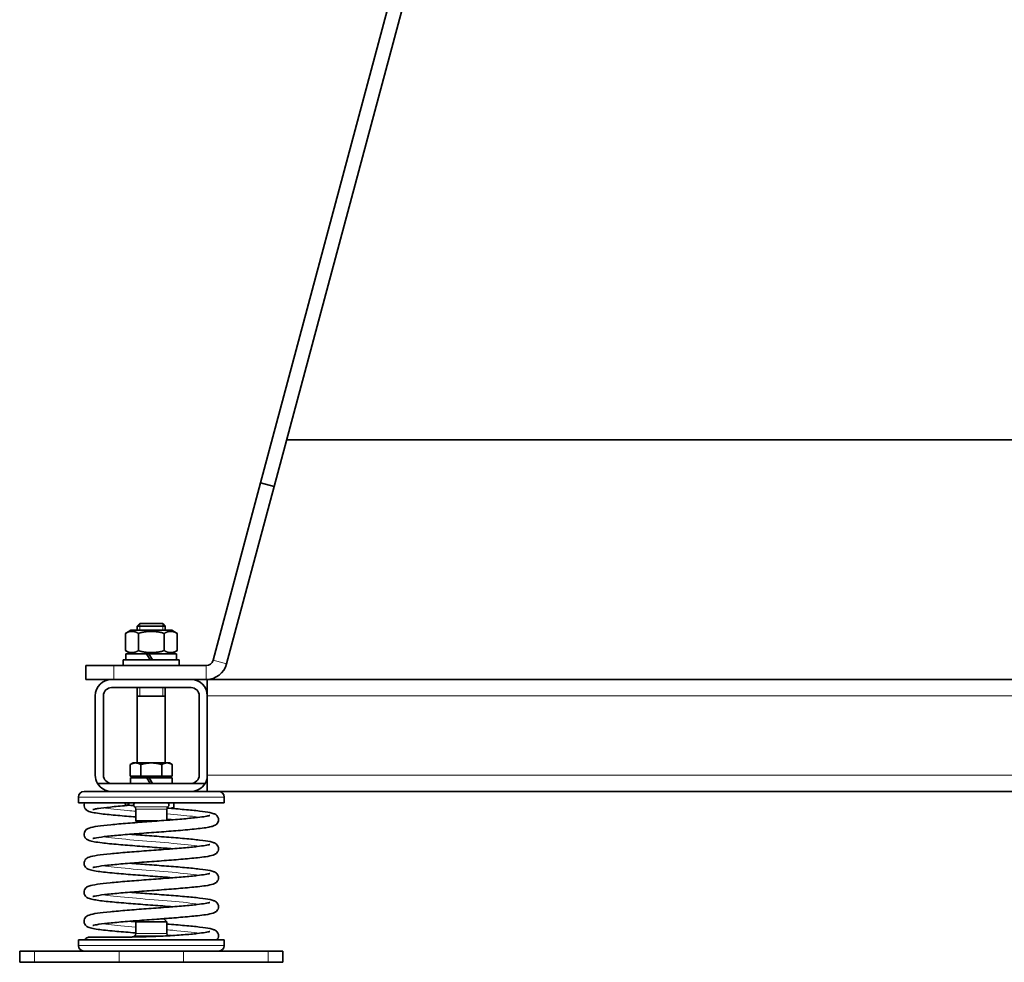
# Model space of a CAD drawing. Units: millimetres. Extents: x -624 to 4081, y -780 to 1499.
# Drawn here: x 796 to 1147, y 533 to 869 of the extents above; entities that cross this region are included whole.
import ezdxf

# ---------------------------------------------------------------- set-up
doc = ezdxf.new("R2010")
doc.units = ezdxf.units.MM
doc.layers.add('Widoczne (ISO)', color=1, linetype='Continuous', lineweight=35)
doc.layers.add('Widoczne wąskie (ISO)', color=3, linetype='Continuous', lineweight=9)

msp = doc.modelspace()

# ---------------------------------------------------------------- linework, layer by layer
at = {"layer": 'Widoczne (ISO)'}
for p, q in [((881.88, 703.8), (954.35, 974.26)), ((959.18, 972.97), (886.71, 702.51)), ((1294.53, 719.22), (891.19, 719.22)), ((881.88, 703.8), (864.91, 640.46)), ((886.71, 702.51), (881.88, 703.8)), ((886.71, 702.51), (869.74, 639.16)), ((835.56, 651.21), (833.62, 650.09)), ((850.16, 651.21), (835.56, 651.21)), ((838.78, 653.61), (837.86, 652.69)), ((847.86, 652.69), (837.86, 652.69)), ((837.86, 651.21), (837.86, 652.69)), ((838.78, 653.61), (846.94, 653.61)), ((846.94, 653.61), (847.86, 652.69)), ((847.86, 651.21), (847.86, 652.69)), ((850.16, 651.21), (852.1, 650.09)), ((833.62, 650.09), (833.62, 643.92)), ((838.24, 650.09), (838.24, 643.92)), ((847.48, 650.09), (847.48, 643.92)), ((852.1, 650.09), (852.1, 643.92)), ((835.56, 642.81), (833.62, 643.92)), ((850.16, 642.81), (852.1, 643.92)), ((832.86, 640.61), (852.86, 640.61)), ((832.86, 638.61), (832.86, 640.61)), ((833.81, 642.81), (841.15, 642.81)), ((833.81, 640.61), (833.81, 642.81)), ((841.15, 642.81), (842.03, 642.81)), ((841.15, 642.81), (842.42, 640.61)), ((842.03, 642.81), (851.91, 642.81)), ((843.3, 640.61), (842.03, 642.81)), ((851.91, 640.61), (851.91, 642.81)), ((852.86, 638.61), (852.86, 640.61)), ((819.42, 638.61), (829.42, 638.61)), ((819.42, 638.61), (819.42, 633.61)), ((862.5, 638.61), (829.42, 638.61)), ((828.66, 633.61), (819.42, 633.61)), ((828.66, 633.61), (857.06, 633.61)), ((862.5, 633.61), (857.06, 633.61)), ((862.86, 633.61), (862.86, 627.81)), ((862.86, 633.61), (1309.09, 633.61)), ((857.06, 630.71), (828.66, 630.71)), ((837.86, 603.81), (837.86, 630.71)), ((847.86, 603.81), (847.86, 630.71)), ((822.86, 599.41), (822.86, 627.81)), ((825.76, 627.81), (825.76, 599.41)), ((847.86, 627.61), (837.86, 627.61)), ((859.96, 599.41), (859.96, 627.81)), ((862.86, 627.81), (862.86, 599.41)), ((836.36, 603.81), (835.35, 603.23)), ((835.35, 599.11), (835.35, 603.23)), ((837.23, 603.81), (836.36, 603.81)), ((842.86, 603.81), (837.23, 603.81)), ((839.11, 599.11), (839.11, 603.23)), ((848.49, 603.81), (842.86, 603.81)), ((846.61, 599.11), (846.61, 603.23)), ((849.36, 603.81), (848.49, 603.81)), ((849.36, 603.81), (850.36, 603.23)), ((850.36, 599.11), (850.36, 603.23)), ((839.11, 599.11), (835.35, 599.11)), ((835.46, 598.51), (841.3, 598.51)), ((835.46, 596.51), (835.46, 598.51)), ((837.04, 599.11), (837.04, 598.51)), ((846.61, 599.11), (839.11, 599.11)), ((841.3, 598.51), (842.1, 598.51)), ((841.3, 598.51), (842.46, 596.51)), ((842.1, 598.51), (850.26, 598.51)), ((843.26, 596.51), (842.1, 598.51)), ((850.36, 599.11), (846.61, 599.11)), ((848.67, 599.11), (848.67, 598.51)), ((850.26, 596.51), (850.26, 598.51)), ((862.86, 599.41), (862.86, 593.61)), ((828.66, 596.51), (823.64, 596.51)), ((828.66, 596.51), (857.06, 596.51)), ((862.08, 596.51), (857.06, 596.51)), ((816.86, 589.61), (816.86, 591.61)), ((818.86, 593.61), (828.66, 593.61)), ((829.59, 593.61), (828.66, 593.61)), ((829.59, 593.61), (856.13, 593.61)), ((857.06, 593.61), (856.13, 593.61)), ((857.06, 593.61), (866.86, 593.61)), ((866.86, 593.61), (1318.86, 593.61)), ((868.86, 589.61), (868.86, 591.61)), ((868.86, 589.61), (816.86, 589.61)), ((834.86, 589.61), (834.86, 588.72)), ((837.36, 587.31), (837.36, 583.11)), ((848.36, 587.31), (848.36, 583.34)), ((850.86, 589.61), (850.86, 587.92)), ((845.29, 583.11), (837.36, 583.11)), ((837.91, 582.55), (837.36, 583.11)), ((837.72, 547.47), (837.36, 547.11)), ((848.36, 547.11), (837.36, 547.11)), ((837.36, 547.11), (837.36, 542.9)), ((846.17, 548.11), (847.36, 548.11)), ((846.86, 548.11), (846.86, 548.16)), ((847.36, 548.11), (848.36, 547.11)), ((848.36, 547.11), (848.36, 542.9)), ((868.86, 540.61), (816.86, 540.61)), ((816.86, 538.61), (816.86, 540.61)), ((868.86, 538.61), (868.86, 540.61)), ((795.86, 536.61), (801.18, 536.61)), ((795.86, 532.61), (795.86, 536.61)), ((831.42, 536.61), (801.18, 536.61)), ((831.42, 536.61), (854.3, 536.61)), ((884.54, 536.61), (854.3, 536.61)), ((884.54, 536.61), (889.86, 536.61)), ((889.86, 532.61), (889.86, 536.61)), ((801.18, 532.61), (795.86, 532.61)), ((801.18, 532.61), (831.42, 532.61)), ((854.3, 532.61), (831.42, 532.61)), ((854.3, 532.61), (884.54, 532.61)), ((889.86, 532.61), (884.54, 532.61))]:
    msp.add_line(p, q, dxfattribs=at)
for centre, radius, start, end in [((862.5, 641.11), 2.5, 270, 345), ((862.5, 641.11), 7.5, 270, 345), ((828.66, 627.81), 5.8, 90, 180), ((857.06, 627.81), 5.8, 0, 90), ((828.66, 627.81), 2.9, 90, 180), ((857.06, 627.81), 2.9, 0, 90), ((828.66, 599.41), 5.8, 180, 210), ((828.66, 599.41), 2.9, 180, 270), ((857.06, 599.41), 2.9, 270, 0), ((857.06, 599.41), 5.8, 330, 0), ((828.66, 599.41), 5.8, 210, 270), ((857.06, 599.41), 5.8, 270, 330), ((818.86, 591.61), 2, 90, 180), ((866.86, 591.61), 2, 0, 90), ((837.36, 588.81), 0.8, 90, 236.251), ((836.36, 587.31), 1, 0, 56.251), ((848.36, 588.81), 0.8, 303.749, 90), ((849.36, 587.31), 1, 123.749, 180), ((837.36, 541.41), 0.8, 123.749, 162.0038), ((836.36, 542.9), 1, 303.749, 0), ((849.36, 542.9), 1, 180, 236.251), ((848.36, 541.41), 0.8, 54.5848, 56.251), ((818.86, 538.61), 2, 180, 270), ((866.86, 538.61), 2, 270, 0)]:
    msp.add_arc(centre, radius, start, end, dxfattribs=at)
for points, weights in [([(838.24, 650.09), (835.93, 651.42), (833.62, 650.09)], [1, 1.15470053838, 1]), ([(847.48, 650.09), (842.86, 651.42), (838.24, 650.09)], [1, 1.15470053838, 1]), ([(852.1, 650.09), (849.79, 651.42), (847.48, 650.09)], [1, 1.15470053838, 1]), ([(833.62, 643.92), (835.93, 642.59), (838.24, 643.92)], [1, 1.15470053838, 1]), ([(838.24, 643.92), (842.86, 642.59), (847.48, 643.92)], [1, 1.15470053838, 1]), ([(847.48, 643.92), (849.79, 642.59), (852.1, 643.92)], [1, 1.15470053838, 1]), ([(837.23, 603.81), (836.36, 603.81), (835.35, 603.23)], [1, 1.0379548493, 1]), ([(839.11, 603.23), (838.1, 603.81), (837.23, 603.81)], [1, 1.0379548493, 1]), ([(842.86, 603.81), (841.12, 603.81), (839.11, 603.23)], [1, 1.0379548493, 1]), ([(846.61, 603.23), (844.6, 603.81), (842.86, 603.81)], [1, 1.0379548493, 1]), ([(848.49, 603.81), (847.62, 603.81), (846.61, 603.23)], [1, 1.0379548493, 1]), ([(850.36, 603.23), (849.36, 603.81), (848.49, 603.81)], [1, 1.0379548493, 1]), ([(849.7, 587.58), (850.26, 587.72), (850.86, 587.92)], [1.01499090869, 1.01027950499, 1]), ([(850.86, 587.92), (850.86, 587.65), (850.86, 587.49)], [1, 1.01387626476, 1.01760622531])]:
    msp.add_rational_spline(points, weights, degree=2, dxfattribs=at)
for points, knots in [([(837.36, 584.52), (835.1, 584.69), (832.9, 584.87), (828.69, 585.24), (826.69, 585.44), (824.03, 585.77), (823.14, 585.9), (821.68, 586.17), (821.11, 586.3), (820.3, 586.6), (820.02, 586.72), (819.51, 587.14), (819.33, 587.33), (819.02, 587.83), (818.9, 588.15), (818.84, 588.81), (818.89, 589.16), (819.02, 589.51), (819.04, 589.56), (819.07, 589.61)], [67.438789, 67.438789, 67.438789, 67.438789, 68.139549, 68.139549, 68.933142, 68.933142, 69.44188, 69.44188, 69.942598, 69.942598, 70.195527, 70.195527, 70.322162, 70.322162, 70.449263, 70.449263, 70.576379, 70.576379, 70.598504, 70.598504, 70.598504, 70.598504]), ([(834.15, 588.61), (831.99, 588.43), (829.96, 588.25), (826.54, 587.9), (825.08, 587.73), (823.47, 587.48), (823.03, 587.41), (822.38, 587.27), (822.15, 587.2), (822.01, 587.16), (821.99, 587.15), (821.99, 587.15)], [0, 0, 0, 0, 0.71034, 0.71034, 1.402818, 1.402818, 1.732697, 1.732697, 2.03278, 2.03278, 2.135997, 2.135997, 2.135997, 2.135997]), ([(848.43, 587.68), (850.61, 587.51), (852.73, 587.34), (856.65, 586.99), (858.49, 586.81), (861.57, 586.45), (862.84, 586.27), (864.32, 585.96), (864.75, 585.86), (865.45, 585.58), (865.75, 585.46), (866.21, 585.05), (866.32, 584.94), (866.51, 584.69), (866.59, 584.56), (866.78, 584.15), (866.85, 583.85), (866.86, 583.27), (866.81, 582.99), (866.62, 582.5), (866.48, 582.29), (866.19, 581.94), (866.03, 581.81), (865.7, 581.57), (865.52, 581.48), (864.99, 581.25), (864.65, 581.15), (863.16, 580.79), (861.62, 580.57), (857.84, 580.14), (855.65, 579.94), (851.14, 579.55), (848.81, 579.37), (844.12, 579.02), (841.7, 578.84), (837.06, 578.49), (834.78, 578.31), (830.66, 577.96), (828.76, 577.78), (825.6, 577.44), (824.28, 577.27), (822.91, 577.03), (822.56, 576.95), (822.12, 576.84), (821.99, 576.79), (821.99, 576.79)], [6.611502, 6.611502, 6.611502, 6.611502, 7.287713, 7.287713, 7.99946, 7.99946, 8.723765, 8.723765, 9.116487, 9.116487, 9.377386, 9.377386, 9.455591, 9.455591, 9.521936, 9.521936, 9.637307, 9.637307, 9.742044, 9.742044, 9.84729, 9.84729, 9.959593, 9.959593, 10.110726, 10.110726, 10.441411, 10.441411, 11.340381, 11.340381, 12.151997, 12.151997, 12.871119, 12.871119, 13.581135, 13.581135, 14.285934, 14.285934, 14.985524, 14.985524, 15.675365, 15.675365, 15.998676, 15.998676, 16.262028, 16.262028, 16.262028, 16.262028]), ([(833.44, 589.61), (833.47, 589.48), (833.5, 589.36), (833.54, 589.25), (833.75, 588.69), (834.08, 588.47), (834.36, 588.7), (834.55, 588.85), (834.71, 589.18), (834.81, 589.61)], [0.523599, 0.523599, 0.523599, 0.523599, 0.747871, 0.747871, 0.747871, 1.876256, 1.876256, 1.876256, 2.617994, 2.617994, 2.617994, 2.617994]), ([(834.42, 588.75), (834.43, 588.75), (834.44, 588.75), (835.15, 588.69), (835.86, 588.63), (836.59, 588.58)], [5.1834119, 5.1834119, 5.1834119, 5.1834119, 5.1864872, 5.1864872, 5.4143519, 5.4143519, 5.4143519, 5.4143519]), ([(850.54, 573.16), (848.74, 573.3), (846.83, 573.45), (842.56, 573.77), (840.14, 573.95), (835.49, 574.31), (833.2, 574.49), (828.91, 574.87), (826.89, 575.07), (824.19, 575.4), (823.26, 575.53), (821.76, 575.8), (821.18, 575.92), (820.37, 576.22), (820.09, 576.33), (819.6, 576.7), (819.42, 576.87), (819.09, 577.33), (818.95, 577.63), (818.83, 578.28), (818.86, 578.64), (819.04, 579.26), (819.21, 579.53), (819.55, 579.93), (819.72, 580.07), (820.18, 580.38), (820.43, 580.48), (821.49, 580.85), (822.43, 581.01), (825, 581.39), (826.59, 581.57), (830.21, 581.92), (832.27, 582.1), (836.63, 582.45), (838.97, 582.63), (843.62, 582.98), (845.98, 583.16), (850.44, 583.5), (852.58, 583.67), (856.33, 584.01), (858.01, 584.17), (860.49, 584.46), (861.42, 584.59), (862.87, 584.83), (863.42, 584.95), (863.7, 585.04), (863.73, 585.05), (863.73, 585.05)], [51.972399, 51.972399, 51.972399, 51.972399, 52.551067, 52.551067, 53.262426, 53.262426, 53.986904, 53.986904, 54.775219, 54.775219, 55.294505, 55.294505, 55.7953, 55.7953, 56.047496, 56.047496, 56.173969, 56.173969, 56.301035, 56.301035, 56.428172, 56.428172, 56.554997, 56.554997, 56.680818, 56.680818, 56.918256, 56.918256, 57.656894, 57.656894, 58.372875, 58.372875, 59.081255, 59.081255, 59.784838, 59.784838, 60.482793, 60.482793, 61.16906, 61.16906, 61.824531, 61.824531, 62.334462, 62.334462, 62.841813, 62.841813, 62.971801, 62.971801, 62.971801, 62.971801]), ([(850.54, 573.16), (848.74, 573.3), (846.83, 573.45), (842.56, 573.77), (840.14, 573.95), (835.49, 574.31), (833.2, 574.49), (828.91, 574.87), (826.89, 575.07), (824.19, 575.4), (823.26, 575.53), (821.76, 575.8), (821.18, 575.92), (820.37, 576.22), (820.09, 576.33), (819.6, 576.7), (819.42, 576.87), (819.09, 577.33), (818.95, 577.63), (818.83, 578.28), (818.86, 578.64), (819.04, 579.26), (819.21, 579.53), (819.55, 579.93), (819.72, 580.07), (820.18, 580.38), (820.43, 580.48), (821.49, 580.85), (822.43, 581.01), (825, 581.39), (826.59, 581.57), (830.21, 581.92), (832.27, 582.1), (835.57, 582.37), (836.73, 582.46), (837.91, 582.55)], [51.972399, 51.972399, 51.972399, 51.972399, 52.551067, 52.551067, 53.262426, 53.262426, 53.986904, 53.986904, 54.775219, 54.775219, 55.294505, 55.294505, 55.7953, 55.7953, 56.047496, 56.047496, 56.173969, 56.173969, 56.301035, 56.301035, 56.428172, 56.428172, 56.554997, 56.554997, 56.680818, 56.680818, 56.918256, 56.918256, 57.656894, 57.656894, 58.372875, 58.372875, 59.081255, 59.081255, 59.442891, 59.442891, 59.442891, 59.442891]), ([(835.17, 578.33), (837.13, 578.18), (839.22, 578.02), (843.63, 577.69), (846.01, 577.51), (850.55, 577.16), (852.77, 576.98), (856.76, 576.63), (858.59, 576.45), (861.65, 576.09), (862.91, 575.9), (864.37, 575.59), (864.8, 575.49), (865.49, 575.21), (865.79, 575.08), (866.23, 574.68), (866.33, 574.57), (866.6, 574.22), (866.75, 573.9), (866.87, 573.29), (866.87, 573), (866.76, 572.47), (866.65, 572.22), (866.39, 571.81), (866.24, 571.64), (865.92, 571.36), (865.76, 571.26), (865.36, 571.04), (865.13, 570.96), (864.19, 570.65), (863.35, 570.49), (861.42, 570.2), (860.45, 570.08), (857.65, 569.77), (855.59, 569.58), (851.23, 569.21), (848.9, 569.02), (844.21, 568.67), (841.79, 568.49), (837.15, 568.14), (834.87, 567.96), (830.74, 567.61), (828.83, 567.43), (825.65, 567.09), (824.32, 566.92), (822.94, 566.68), (822.58, 566.6), (822.12, 566.49), (821.99, 566.44), (821.99, 566.44)], [19.390742, 19.390742, 19.390742, 19.390742, 20.020085, 20.020085, 20.721462, 20.721462, 21.427619, 21.427619, 22.139512, 22.139512, 22.86424, 22.86424, 23.258745, 23.258745, 23.508967, 23.508967, 23.581911, 23.581911, 23.71524, 23.71524, 23.821632, 23.821632, 23.926306, 23.926306, 24.033863, 24.033863, 24.160646, 24.160646, 24.377008, 24.377008, 25.027419, 25.027419, 25.509465, 25.509465, 26.270693, 26.270693, 26.99118, 26.99118, 27.701242, 27.701242, 28.406102, 28.406102, 29.105774, 29.105774, 29.795809, 29.795809, 30.119593, 30.119593, 30.391292, 30.391292, 30.391292, 30.391292]), ([(835.17, 578.33), (837.13, 578.18), (839.22, 578.02), (843.63, 577.69), (846.01, 577.51), (850.55, 577.16), (852.77, 576.98), (856.76, 576.63), (858.59, 576.45), (861.65, 576.09), (862.91, 575.9), (864.37, 575.59), (864.8, 575.49), (865.49, 575.21), (865.79, 575.08), (866.23, 574.68), (866.33, 574.57), (866.6, 574.22), (866.75, 573.9), (866.87, 573.29), (866.87, 573), (866.76, 572.47), (866.65, 572.22), (866.39, 571.81), (866.24, 571.64), (865.92, 571.36), (865.76, 571.26), (865.36, 571.04), (865.13, 570.96), (864.19, 570.65), (863.35, 570.49), (861.42, 570.2), (860.45, 570.08), (857.65, 569.77), (855.59, 569.58), (851.23, 569.21), (848.9, 569.02), (844.21, 568.67), (841.79, 568.49), (838, 568.2), (836.56, 568.09), (835.17, 567.98)], [19.390742, 19.390742, 19.390742, 19.390742, 20.020085, 20.020085, 20.721462, 20.721462, 21.427619, 21.427619, 22.139512, 22.139512, 22.86424, 22.86424, 23.258745, 23.258745, 23.508967, 23.508967, 23.581911, 23.581911, 23.71524, 23.71524, 23.821632, 23.821632, 23.926306, 23.926306, 24.033863, 24.033863, 24.160646, 24.160646, 24.377008, 24.377008, 25.027419, 25.027419, 25.509465, 25.509465, 26.270693, 26.270693, 26.99118, 26.99118, 27.701242, 27.701242, 28.14489, 28.14489, 28.14489, 28.14489]), ([(850.54, 562.8), (850.45, 562.81), (850.36, 562.82), (848.07, 563), (845.7, 563.18), (840.99, 563.53), (838.57, 563.71), (833.98, 564.07), (831.74, 564.26), (827.43, 564.65), (825.4, 564.87), (822.95, 565.22), (822.2, 565.35), (820.95, 565.64), (820.49, 565.72), (819.69, 566.27), (819.51, 566.42), (819.17, 566.84), (819.01, 567.12), (818.85, 567.75), (818.84, 568.11), (818.98, 568.75), (819.12, 569.04), (819.46, 569.49), (819.64, 569.64), (820.11, 569.99), (820.37, 570.09), (821.42, 570.48), (822.34, 570.64), (824.88, 571.02), (826.45, 571.2), (830.05, 571.55), (832.11, 571.73), (836.44, 572.08), (838.78, 572.26), (843.43, 572.61), (845.8, 572.79), (850.26, 573.13), (852.41, 573.3), (856.19, 573.64), (857.88, 573.8), (860.4, 574.09), (861.36, 574.22), (862.84, 574.46), (863.39, 574.59), (863.69, 574.68), (863.73, 574.7), (863.73, 574.7)], [37.846444, 37.846444, 37.846444, 37.846444, 37.875097, 37.875097, 38.581913, 38.581913, 39.294996, 39.294996, 40.026851, 40.026851, 40.891429, 40.891429, 41.393443, 41.393443, 41.898817, 41.898817, 42.025103, 42.025103, 42.152121, 42.152121, 42.27927, 42.27927, 42.406192, 42.406192, 42.532201, 42.532201, 42.770329, 42.770329, 43.510189, 43.510189, 44.226478, 44.226478, 44.935005, 44.935005, 45.638714, 45.638714, 46.336863, 46.336863, 47.023629, 47.023629, 47.680398, 47.680398, 48.19669, 48.19669, 48.703819, 48.703819, 48.844694, 48.844694, 48.844694, 48.844694]), ([(850.54, 562.8), (850.45, 562.81), (850.36, 562.82), (848.07, 563), (845.7, 563.18), (840.99, 563.53), (838.57, 563.71), (833.98, 564.07), (831.74, 564.26), (827.43, 564.65), (825.4, 564.87), (822.95, 565.22), (822.2, 565.35), (820.95, 565.64), (820.49, 565.72), (819.69, 566.27), (819.51, 566.42), (819.17, 566.84), (819.01, 567.12), (818.85, 567.75), (818.84, 568.11), (818.98, 568.75), (819.12, 569.04), (819.46, 569.49), (819.64, 569.64), (820.11, 569.99), (820.37, 570.09), (821.42, 570.48), (822.34, 570.64), (824.88, 571.02), (826.45, 571.2), (830.05, 571.55), (832.11, 571.73), (836.44, 572.08), (838.78, 572.26), (843.43, 572.61), (845.8, 572.79), (848.89, 573.03), (849.73, 573.09), (850.54, 573.16)], [37.846444, 37.846444, 37.846444, 37.846444, 37.875097, 37.875097, 38.581913, 38.581913, 39.294996, 39.294996, 40.026851, 40.026851, 40.891429, 40.891429, 41.393443, 41.393443, 41.898817, 41.898817, 42.025103, 42.025103, 42.152121, 42.152121, 42.27927, 42.27927, 42.406192, 42.406192, 42.532201, 42.532201, 42.770329, 42.770329, 43.510189, 43.510189, 44.226478, 44.226478, 44.935005, 44.935005, 45.638714, 45.638714, 46.336863, 46.336863, 46.598538, 46.598538, 46.598538, 46.598538]), ([(835.17, 567.98), (837.13, 567.82), (839.21, 567.66), (843.62, 567.33), (846, 567.16), (850.55, 566.81), (852.76, 566.63), (856.76, 566.27), (858.58, 566.09), (861.65, 565.73), (862.9, 565.55), (864.37, 565.24), (864.79, 565.13), (865.49, 564.85), (865.78, 564.72), (866.22, 564.33), (866.33, 564.22), (866.6, 563.86), (866.75, 563.55), (866.87, 562.94), (866.87, 562.65), (866.76, 562.11), (866.65, 561.86), (866.39, 561.45), (866.24, 561.28), (865.92, 561.01), (865.76, 560.91), (865.36, 560.69), (865.13, 560.6), (864.19, 560.29), (863.35, 560.14), (861.41, 559.85), (860.45, 559.72), (857.64, 559.41), (855.58, 559.22), (851.23, 558.85), (848.9, 558.67), (844.21, 558.31), (841.78, 558.13), (837.14, 557.78), (834.86, 557.6), (830.74, 557.25), (828.83, 557.08), (825.65, 556.73), (824.32, 556.56), (822.94, 556.32), (822.58, 556.25), (822.12, 556.13), (821.99, 556.08), (821.99, 556.08)], [33.519969, 33.519969, 33.519969, 33.519969, 34.148418, 34.148418, 34.849788, 34.849788, 35.555938, 35.555938, 36.267822, 36.267822, 36.992522, 36.992522, 37.386907, 37.386907, 37.637898, 37.637898, 37.711153, 37.711153, 37.844532, 37.844532, 37.950916, 37.950916, 38.05559, 38.05559, 38.163151, 38.163151, 38.289956, 38.289956, 38.506413, 38.506413, 39.157142, 39.157142, 39.63907, 39.63907, 40.400252, 40.400252, 41.120731, 41.120731, 41.83079, 41.83079, 42.535648, 42.535648, 43.235317, 43.235317, 43.925346, 43.925346, 44.249113, 44.249113, 44.520517, 44.520517, 44.520517, 44.520517]), ([(835.17, 567.98), (837.13, 567.82), (839.21, 567.66), (843.62, 567.33), (846, 567.16), (850.55, 566.81), (852.76, 566.63), (856.76, 566.27), (858.58, 566.09), (861.65, 565.73), (862.9, 565.55), (864.37, 565.24), (864.79, 565.13), (865.49, 564.85), (865.78, 564.72), (866.22, 564.33), (866.33, 564.22), (866.6, 563.86), (866.75, 563.55), (866.87, 562.94), (866.87, 562.65), (866.76, 562.11), (866.65, 561.86), (866.39, 561.45), (866.24, 561.28), (865.92, 561.01), (865.76, 560.91), (865.36, 560.69), (865.13, 560.6), (864.19, 560.29), (863.35, 560.14), (861.41, 559.85), (860.45, 559.72), (857.64, 559.41), (855.58, 559.22), (851.23, 558.85), (848.9, 558.67), (844.21, 558.31), (841.78, 558.13), (838, 557.85), (836.56, 557.73), (835.17, 557.62)], [33.519969, 33.519969, 33.519969, 33.519969, 34.148418, 34.148418, 34.849788, 34.849788, 35.555938, 35.555938, 36.267822, 36.267822, 36.992522, 36.992522, 37.386907, 37.386907, 37.637898, 37.637898, 37.711153, 37.711153, 37.844532, 37.844532, 37.950916, 37.950916, 38.05559, 38.05559, 38.163151, 38.163151, 38.289956, 38.289956, 38.506413, 38.506413, 39.157142, 39.157142, 39.63907, 39.63907, 40.400252, 40.400252, 41.120731, 41.120731, 41.83079, 41.83079, 42.274117, 42.274117, 42.274117, 42.274117]), ([(850.54, 552.45), (849.37, 552.54), (848.16, 552.63), (844.63, 552.9), (842.21, 553.08), (837.51, 553.44), (835.16, 553.62), (830.69, 553.99), (828.55, 554.19), (824.82, 554.59), (823.24, 554.8), (821.41, 555.17), (820.89, 555.28), (820.05, 555.66), (819.71, 555.83), (819.19, 556.45), (819.03, 556.72), (818.85, 557.35), (818.83, 557.7), (818.96, 558.35), (819.1, 558.65), (819.43, 559.1), (819.61, 559.27), (820.09, 559.62), (820.35, 559.73), (821.4, 560.12), (822.31, 560.28), (824.84, 560.66), (826.41, 560.84), (830, 561.19), (832.05, 561.37), (836.39, 561.72), (838.72, 561.9), (843.37, 562.25), (845.74, 562.43), (850.21, 562.77), (852.36, 562.95), (856.15, 563.28), (857.85, 563.44), (860.38, 563.73), (861.34, 563.86), (862.83, 564.11), (863.38, 564.23), (863.69, 564.33), (863.73, 564.34), (863.73, 564.34)], [23.724321, 23.724321, 23.724321, 23.724321, 24.098594, 24.098594, 24.808064, 24.808064, 25.526373, 25.526373, 26.30228, 26.30228, 27.137572, 27.137572, 27.638281, 27.638281, 27.895321, 27.895321, 28.022322, 28.022322, 28.149473, 28.149473, 28.276418, 28.276418, 28.402483, 28.402483, 28.64036, 28.64036, 29.380608, 29.380608, 30.096994, 30.096994, 30.805566, 30.805566, 31.509314, 31.509314, 32.207522, 32.207522, 32.894438, 32.894438, 33.551599, 33.551599, 34.069819, 34.069819, 34.576883, 34.576883, 34.72114, 34.72114, 34.72114, 34.72114]), ([(850.54, 552.45), (849.37, 552.54), (848.16, 552.63), (844.63, 552.9), (842.21, 553.08), (837.51, 553.44), (835.16, 553.62), (830.69, 553.99), (828.55, 554.19), (824.82, 554.59), (823.24, 554.8), (821.41, 555.17), (820.89, 555.28), (820.05, 555.66), (819.71, 555.83), (819.19, 556.45), (819.03, 556.72), (818.85, 557.35), (818.83, 557.7), (818.96, 558.35), (819.1, 558.65), (819.43, 559.1), (819.61, 559.27), (820.09, 559.62), (820.35, 559.73), (821.4, 560.12), (822.31, 560.28), (824.84, 560.66), (826.41, 560.84), (830, 561.19), (832.05, 561.37), (836.39, 561.72), (838.72, 561.9), (843.37, 562.25), (845.74, 562.43), (848.85, 562.67), (849.71, 562.73), (850.54, 562.8)], [23.724321, 23.724321, 23.724321, 23.724321, 24.098594, 24.098594, 24.808064, 24.808064, 25.526373, 25.526373, 26.30228, 26.30228, 27.137572, 27.137572, 27.638281, 27.638281, 27.895321, 27.895321, 28.022322, 28.022322, 28.149473, 28.149473, 28.276418, 28.276418, 28.402483, 28.402483, 28.64036, 28.64036, 29.380608, 29.380608, 30.096994, 30.096994, 30.805566, 30.805566, 31.509314, 31.509314, 32.207522, 32.207522, 32.474959, 32.474959, 32.474959, 32.474959]), ([(835.17, 557.62), (837.13, 557.47), (839.21, 557.31), (843.62, 556.98), (846, 556.8), (850.55, 556.45), (852.76, 556.27), (856.76, 555.92), (858.58, 555.74), (861.65, 555.38), (862.9, 555.19), (864.37, 554.88), (864.79, 554.78), (865.49, 554.5), (865.78, 554.37), (866.22, 553.97), (866.33, 553.86), (866.6, 553.5), (866.75, 553.19), (866.87, 552.58), (866.87, 552.29), (866.76, 551.75), (866.65, 551.51), (866.39, 551.09), (866.24, 550.93), (865.92, 550.65), (865.76, 550.55), (865.36, 550.33), (865.13, 550.25), (864.19, 549.94), (863.35, 549.78), (861.41, 549.49), (860.45, 549.37), (857.64, 549.06), (855.58, 548.86), (851.23, 548.5), (848.9, 548.31), (844.21, 547.96), (841.78, 547.78), (837.14, 547.43), (834.86, 547.25), (830.74, 546.9), (828.83, 546.72), (825.65, 546.38), (824.32, 546.21), (822.94, 545.97), (822.58, 545.89), (822.12, 545.78), (821.99, 545.73), (821.99, 545.73)], [47.649195, 47.649195, 47.649195, 47.649195, 48.277676, 48.277676, 48.979046, 48.979046, 49.685196, 49.685196, 50.397081, 50.397081, 51.121781, 51.121781, 51.51617, 51.51617, 51.767134, 51.767134, 51.840378, 51.840378, 51.973756, 51.973756, 52.08014, 52.08014, 52.184814, 52.184814, 52.292375, 52.292375, 52.419179, 52.419179, 52.635633, 52.635633, 53.28635, 53.28635, 53.768282, 53.768282, 54.529466, 54.529466, 55.249945, 55.249945, 55.960005, 55.960005, 56.664862, 56.664862, 57.364532, 57.364532, 58.054561, 58.054561, 58.378328, 58.378328, 58.649743, 58.649743, 58.649743, 58.649743]), ([(835.17, 557.62), (837.13, 557.47), (839.21, 557.31), (843.62, 556.98), (846, 556.8), (850.55, 556.45), (852.76, 556.27), (856.76, 555.92), (858.58, 555.74), (861.65, 555.38), (862.9, 555.19), (864.37, 554.88), (864.79, 554.78), (865.49, 554.5), (865.78, 554.37), (866.22, 553.97), (866.33, 553.86), (866.6, 553.5), (866.75, 553.19), (866.87, 552.58), (866.87, 552.29), (866.76, 551.75), (866.65, 551.51), (866.39, 551.09), (866.24, 550.93), (865.92, 550.65), (865.76, 550.55), (865.36, 550.33), (865.13, 550.25), (864.19, 549.94), (863.35, 549.78), (861.41, 549.49), (860.45, 549.37), (857.64, 549.06), (855.58, 548.86), (851.33, 548.5), (849.11, 548.33), (846.86, 548.16)], [47.649195, 47.649195, 47.649195, 47.649195, 48.277676, 48.277676, 48.979046, 48.979046, 49.685196, 49.685196, 50.397081, 50.397081, 51.121781, 51.121781, 51.51617, 51.51617, 51.767134, 51.767134, 51.840378, 51.840378, 51.973756, 51.973756, 52.08014, 52.08014, 52.184814, 52.184814, 52.292375, 52.292375, 52.419179, 52.419179, 52.635633, 52.635633, 53.28635, 53.28635, 53.768282, 53.768282, 54.529466, 54.529466, 55.217113, 55.217113, 55.217113, 55.217113]), ([(837.36, 543.1), (837.01, 543.12), (836.66, 543.15), (833.99, 543.36), (831.75, 543.54), (827.45, 543.94), (825.41, 544.16), (822.96, 544.51), (822.21, 544.64), (820.96, 544.93), (820.5, 545), (819.7, 545.55), (819.52, 545.7), (819.18, 546.11), (819.02, 546.39), (818.85, 547.02), (818.84, 547.37), (818.97, 548.02), (819.11, 548.31), (819.44, 548.76), (819.62, 548.92), (820.1, 549.27), (820.36, 549.38), (821.41, 549.77), (822.32, 549.93), (824.86, 550.3), (826.43, 550.48), (830.02, 550.84), (832.08, 551.02), (836.42, 551.37), (838.75, 551.55), (843.4, 551.9), (845.77, 552.07), (850.23, 552.42), (852.39, 552.59), (856.17, 552.93), (857.86, 553.09), (860.39, 553.38), (861.35, 553.51), (862.83, 553.75), (863.39, 553.88), (863.69, 553.97), (863.73, 553.99), (863.73, 553.99)], [10.938125, 10.938125, 10.938125, 10.938125, 11.046125, 11.046125, 11.777893, 11.777893, 12.640982, 12.640982, 13.143006, 13.143006, 13.64811, 13.64811, 13.774367, 13.774367, 13.901376, 13.901376, 14.028526, 14.028526, 14.155461, 14.155461, 14.281499, 14.281499, 14.51953, 14.51953, 15.259588, 15.259588, 15.975927, 15.975927, 16.684476, 16.684476, 17.388206, 17.388206, 18.086385, 18.086385, 18.773227, 18.773227, 19.430198, 19.430198, 19.947479, 19.947479, 20.454574, 20.454574, 20.59718, 20.59718, 20.59718, 20.59718]), ([(837.36, 543.1), (837.01, 543.12), (836.66, 543.15), (833.99, 543.36), (831.75, 543.54), (827.45, 543.94), (825.41, 544.16), (822.96, 544.51), (822.21, 544.64), (820.96, 544.93), (820.5, 545), (819.7, 545.55), (819.52, 545.7), (819.18, 546.11), (819.02, 546.39), (818.85, 547.02), (818.84, 547.37), (818.97, 548.02), (819.11, 548.31), (819.44, 548.76), (819.62, 548.92), (820.1, 549.27), (820.36, 549.38), (821.41, 549.77), (822.32, 549.93), (824.86, 550.3), (826.43, 550.48), (830.02, 550.84), (832.08, 551.02), (836.42, 551.37), (838.75, 551.55), (843.4, 551.9), (845.77, 552.07), (848.87, 552.31), (849.72, 552.38), (850.54, 552.45)], [10.938125, 10.938125, 10.938125, 10.938125, 11.046125, 11.046125, 11.777893, 11.777893, 12.640982, 12.640982, 13.143006, 13.143006, 13.64811, 13.64811, 13.774367, 13.774367, 13.901376, 13.901376, 14.028526, 14.028526, 14.155461, 14.155461, 14.281499, 14.281499, 14.51953, 14.51953, 15.259588, 15.259588, 15.975927, 15.975927, 16.684476, 16.684476, 17.388206, 17.388206, 18.086385, 18.086385, 18.350982, 18.350982, 18.350982, 18.350982]), ([(848.36, 546.26), (850.61, 546.09), (852.79, 545.91), (856.76, 545.56), (858.58, 545.38), (861.65, 545.02), (862.9, 544.84), (864.37, 544.53), (864.79, 544.42), (865.49, 544.14), (865.78, 544.01), (866.22, 543.62), (866.33, 543.51), (866.6, 543.15), (866.75, 542.84), (866.87, 542.23), (866.87, 541.94), (866.76, 541.4), (866.65, 541.15), (866.44, 540.82), (866.35, 540.7), (866.26, 540.61)], [63.117858, 63.117858, 63.117858, 63.117858, 63.814421, 63.814421, 64.526306, 64.526306, 65.251006, 65.251006, 65.645395, 65.645395, 65.89636, 65.89636, 65.969604, 65.969604, 66.102982, 66.102982, 66.209366, 66.209366, 66.31404, 66.31404, 66.381266, 66.381266, 66.381266, 66.381266]), ([(819.13, 540.61), (819.15, 540.64), (819.17, 540.68), (819.31, 540.89), (819.46, 541.05), (819.79, 541.31), (819.99, 541.42), (820.29, 541.53), (820.4, 541.55), (820.62, 541.6), (820.74, 541.61), (820.86, 541.61)], [0.4172458, 0.4172458, 0.4172458, 0.4172458, 0.4298023, 0.4298023, 0.4934992, 0.4934992, 0.5580742, 0.5580742, 0.5900026, 0.5900026, 0.6260154, 0.6260154, 0.6260154, 0.6260154]), ([(820.86, 541.61), (820.9, 541.61), (820.9, 541.61), (821.08, 541.61), (821.2, 541.61), (821.88, 541.61), (822.76, 541.61), (825.15, 541.61), (826.69, 541.61), (830.21, 541.61), (832.23, 541.61), (836.48, 541.65), (838.78, 541.68), (843.36, 541.81), (845.71, 541.9), (850.18, 542.13), (852.35, 542.27), (856.15, 542.57), (857.84, 542.73), (860.37, 543.02), (861.34, 543.15), (862.82, 543.39), (863.38, 543.52), (863.69, 543.62), (863.73, 543.63), (863.73, 543.63)], [0, 0, 0, 0, 0.239739, 0.239739, 0.476672, 0.476672, 1.177919, 1.177919, 1.880591, 1.880591, 2.574345, 2.574345, 3.265088, 3.265088, 3.955365, 3.955365, 4.645914, 4.645914, 5.303017, 5.303017, 5.821609, 5.821609, 6.32866, 6.32866, 6.473575, 6.473575, 6.473575, 6.473575]), ([(826.35, 541.61), (827.01, 541.61), (827.72, 541.61), (830.21, 541.61), (832.23, 541.61), (835.09, 541.63), (835.84, 541.64), (836.6, 541.65)], [1.583864, 1.583864, 1.583864, 1.583864, 1.880591, 1.880591, 2.574345, 2.574345, 2.811357, 2.811357, 2.811357, 2.811357])]:
    msp.add_open_spline(points, degree=3, knots=knots, dxfattribs=at)
for points in [[(850.54, 583.51), (849.83, 583.57), (849.1, 583.63), (848.36, 583.68)], [(848.36, 583.34), (849.1, 583.4), (849.83, 583.45), (850.54, 583.51)], [(837.72, 547.47), (836.86, 547.4), (836.01, 547.34), (835.17, 547.27)], [(835.17, 547.27), (835.89, 547.21), (836.62, 547.15), (837.36, 547.1)], [(850.07, 542.13), (849.59, 542.17), (849.1, 542.21), (848.61, 542.24)], [(850.07, 542.13), (849.59, 542.17), (849.1, 542.21), (848.61, 542.24)], [(848.82, 542.06), (849.24, 542.08), (849.66, 542.1), (850.07, 542.13)]]:
    msp.add_open_spline(points, degree=3, dxfattribs=at)
at = {"layer": 'Widoczne wąskie (ISO)'}
for p, q in [((838.76, 653.58), (838.76, 651.21)), ((838.76, 653.58), (838.76, 651.21)), ((846.96, 651.21), (846.96, 653.58)), ((846.96, 651.21), (846.96, 653.58)), ((869.74, 639.16), (864.91, 640.46)), ((829.42, 633.61), (829.42, 638.61)), ((862.5, 633.61), (862.5, 638.61)), ((838.76, 630.71), (838.76, 627.61)), ((838.76, 630.71), (838.76, 627.61)), ((846.96, 627.61), (846.96, 630.71)), ((846.96, 627.61), (846.96, 630.71)), ((862.86, 627.81), (1309.14, 627.81)), ((862.86, 599.41), (1322.4, 599.41)), ((868.86, 591.61), (816.86, 591.61)), ((836.91, 588.14), (848.8, 588.14)), ((848.36, 587.31), (837.36, 587.31)), ((848.8, 542.07), (836.91, 542.07)), ((837.36, 542.9), (848.36, 542.9)), ((816.86, 538.61), (868.86, 538.61)), ((801.18, 532.61), (801.18, 536.61)), ((831.42, 532.61), (831.42, 536.61)), ((854.3, 532.61), (854.3, 536.61)), ((884.54, 532.61), (884.54, 536.61))]:
    msp.add_line(p, q, dxfattribs=at)
for points, knots in [([(837.36, 586.56), (836.36, 586.65), (835.38, 586.73), (834.44, 586.82), (830.84, 587.14), (827.77, 587.47), (825.72, 587.8)], [30.8460657, 30.8460657, 30.8460657, 30.8460657, 31.001841, 31.001841, 31.001841, 31.5968131, 31.5968131, 31.5968131, 31.5968131]), ([(859.99, 584.4), (859.31, 584.51), (858.5, 584.63), (857.6, 584.74), (855.12, 585.04), (851.88, 585.34), (848.36, 585.64)], [29.5380556, 29.5380556, 29.5380556, 29.5380556, 29.7388858, 29.7388858, 29.7388858, 30.2888863, 30.2888863, 30.2888863, 30.2888863]), ([(859.99, 574.05), (859.46, 574.13), (858.86, 574.22), (858.2, 574.3), (855.48, 574.65), (851.71, 575), (847.6, 575.35), (843.49, 575.7), (839.07, 576.05), (835.17, 576.4), (831.27, 576.74), (827.91, 577.09), (825.73, 577.44), (825.73, 577.44), (825.72, 577.44), (825.72, 577.44)], [23.254875, 23.254875, 23.254875, 23.254875, 23.410036, 23.410036, 23.410036, 24.044959, 24.044959, 24.044959, 24.679121, 24.679121, 24.679121, 25.312574, 25.312574, 25.312574, 25.313621, 25.313621, 25.313621, 25.313621]), ([(860, 563.69), (859.68, 563.74), (859.34, 563.8), (858.97, 563.85), (856.47, 564.19), (852.87, 564.54), (848.84, 564.89), (844.81, 565.24), (840.39, 565.58), (836.4, 565.93), (832.41, 566.28), (828.87, 566.63), (826.46, 566.97), (826.2, 567.01), (825.95, 567.05), (825.72, 567.09)], [16.971691, 16.971691, 16.971691, 16.971691, 17.064503, 17.064503, 17.064503, 17.697431, 17.697431, 17.697431, 18.330046, 18.330046, 18.330046, 18.96236, 18.96236, 18.96236, 19.030434, 19.030434, 19.030434, 19.030434]), ([(860, 553.34), (859.89, 553.36), (859.77, 553.37), (859.65, 553.39), (857.37, 553.74), (853.94, 554.09), (850.02, 554.43), (846.09, 554.78), (841.69, 555.12), (837.63, 555.47), (833.57, 555.82), (829.88, 556.16), (827.25, 556.51), (826.69, 556.58), (826.18, 556.66), (825.72, 556.73)], [10.688505, 10.688505, 10.688505, 10.688505, 10.720998, 10.720998, 10.720998, 11.351815, 11.351815, 11.351815, 11.982522, 11.982522, 11.982522, 12.613125, 12.613125, 12.613125, 12.747248, 12.747248, 12.747248, 12.747248]), ([(837.36, 545.14), (833.59, 545.46), (830.15, 545.79), (827.61, 546.11), (826.91, 546.2), (826.28, 546.29), (825.72, 546.38)], [5.7133245, 5.7133245, 5.7133245, 5.7133245, 6.3019828, 6.3019828, 6.3019828, 6.4640631, 6.4640631, 6.4640631, 6.4640631]), ([(860, 542.98), (860, 542.98), (859.99, 542.98), (859.99, 542.98), (857.82, 543.33), (854.47, 543.68), (850.58, 544.03), (849.86, 544.09), (849.11, 544.16), (848.36, 544.22)], [4.4053202, 4.4053202, 4.4053202, 4.4053202, 4.4061756, 4.4061756, 4.4061756, 5.0382504, 5.0382504, 5.0382504, 5.1561451, 5.1561451, 5.1561451, 5.1561451])]:
    msp.add_open_spline(points, degree=3, knots=knots, dxfattribs=at)

doc.saveas('drawing.dxf')
